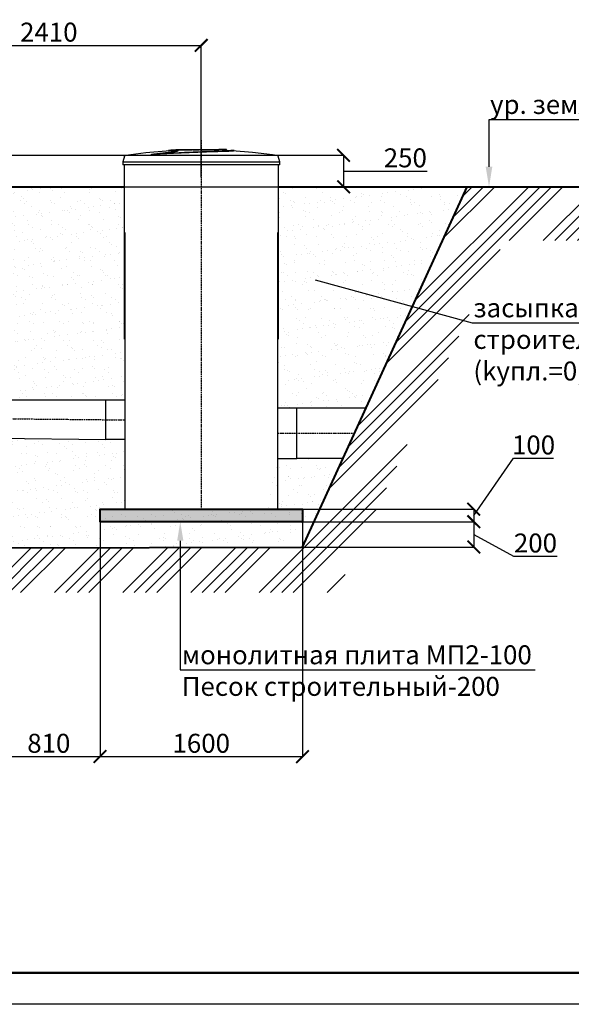
# Model space of a CAD drawing. Units: millimetres. Extents: x 318393 to 1966623831, y -306271 to 128463.
# Drawn here: x 1082994 to 1087353, y -306271 to -298481 of the extents above; entities that cross this region are included whole.
import ezdxf
from ezdxf import colors
from ezdxf.entities.mleader import LeaderData, LeaderLine
from ezdxf.math import Vec2, Vec3

# ---------------------------------------------------------------- set-up
doc = ezdxf.new("R2010")
doc.units = ezdxf.units.MM
doc.linetypes.add('ACAD_ISO10W100', pattern=[18, 12, -3, 0, -3])
doc.layers.add('A-GENM', color=13, linetype='Continuous')
doc.layers.add('Слой1', color=1, linetype='Continuous')
for name, color, linetype, lineweight in [('Tonkaya 1', 253, 'Continuous', 25), ('основной 2', 7, 'Continuous', 40), ('размеры', 5, 'Continuous', 13), ('тонкие', 250, 'Continuous', 13)]:
    doc.layers.add(name, color=color, linetype=linetype, lineweight=lineweight)
doc.styles.add('стиль2', font='isocpeur.ttf', dxfattribs={"height": 200})
doc.styles.add('стиль3', font='isocpeur.ttf', dxfattribs={"height": 150})
doc.dimstyles.new('СГЕНЕРИР_СТИЛЬ__1', dxfattribs={"dimtxt": 220, "dimasz": 190, "dimexe": 0.18, "dimexo": 0, "dimgap": 0, "dimtad": 1, "dimtoh": 1, "dimdec": 0, "dimzin": 0, "dimdsep": 46, "dimtxsty": 'стиль2', "dimblk": 'ARCHTICK', "dimcen": 0.09, "dimclrd": 7, "dimclre": 7, "dimclrt": 7, "dimadec": 0, "dimazin": 0, "dimtfac": 1, "dimtdec": 0, "dimtmove": 0, "dimatfit": 3, "dimfxl": 1, "dimtolj": 1, "dimtzin": 0, "dimarcsym": 0})
pattern_1 = [(37.5, (0, -10148.27), (-4.800094, 146.823971), [0, -115.824, 0, -129.54, 0, -123.825]), (7.5, (0, -10148.27), (134.856985, 215.04753), [0, -62.484, 0, -104.394, 0, -40.005]), (327.5, (-93.73, -10148.27), (237.297711, 0.431155), [0, -38.1, 0, -137.16, 0, -179.07]), (317.5, (-93.73, -10148.27), (229.066936, 66.878797), [0, -19.05, 0, -89.916, 0, -102.87])]

# ---------------------------------------------------------------- blocks, each defined once
blk = doc.blocks.new('_ArchTick')
at = {"color": 0, "linetype": 'ByBlock', "const_width": 0.15}
blk.add_lwpolyline([(-0.5, -0.5), (0.5, 0.5)], dxfattribs=at)
blk = doc.blocks.new('*D2527')
at = {"layer": 'DEFPOINTS', "color": 0, "transparency": 16777216}
for p in [(1084428.6, -298684), (1084428.6, -299727.6), (1082018.6, -300356.4)]:
    blk.add_point(p, dxfattribs=at)
at = {"layer": 'тонкие', "color": 7, "lineweight": -2, "transparency": 16777216}
for p, q in [((1082018.6, -300356.4), (1082018.6, -298683.8)), ((1082018.6, -298684), (1084428.6, -298684)), ((1084428.6, -299727.6), (1084428.6, -298683.8))]:
    blk.add_line(p, q, dxfattribs=at)
at = {"layer": 'тонкие', "color": 7, "lineweight": -2, "transparency": 16777216, "xscale": 100, "yscale": 100, "zscale": 100, "rotation": 180}
blk.add_blockref('_ArchTick', (1082018.6, -298684), dxfattribs=at)
at = {"layer": 'тонкие', "color": 7, "lineweight": -2, "transparency": 16777216, "xscale": 100, "yscale": 100, "zscale": 100}
blk.add_blockref('_ArchTick', (1084428.6, -298684), dxfattribs=at)
at = {"layer": 'тонкие', "color": 7, "transparency": 16777216, "insert": (1083223.6, -298579), "char_height": 150, "attachment_point": 5, "style": 'стиль3'}
blk.add_mtext('\\A1;2410', dxfattribs=at)
blk = doc.blocks.new('*D2529')
at = {"layer": 'DEFPOINTS', "color": 0, "transparency": 16777216}
for p in [(1081416.9, -299553.8), (1081416.9, -299803.8), (1085553.8, -299803.8)]:
    blk.add_point(p, dxfattribs=at)
at = {"layer": 'тонкие', "color": 7, "lineweight": -2, "transparency": 16777216}
for p, q in [((1081416.9, -299553.8), (1085554, -299553.8)), ((1085553.8, -299553.8), (1085553.8, -299803.8)), ((1085553.8, -299678.8), (1085869, -299678.8)), ((1085869, -299678.8), (1086214, -299678.8)), ((1081416.9, -299803.8), (1085554, -299803.8))]:
    blk.add_line(p, q, dxfattribs=at)
at = {"layer": 'тонкие', "color": 7, "lineweight": -2, "transparency": 16777216, "xscale": 100, "yscale": 100, "zscale": 100}
for p, rotation in [((1085553.8, -299553.8), 90), ((1085553.8, -299803.8), 270)]:
    blk.add_blockref('_ArchTick', p, dxfattribs=dict(at, rotation=rotation))
at = {"layer": 'тонкие', "color": 7, "transparency": 16777216, "insert": (1086041.5, -299573.8), "char_height": 150, "attachment_point": 5, "style": 'стиль3'}
blk.add_mtext('\\A1;250', dxfattribs=at)
blk = doc.blocks.new('*D2548')
at = {"layer": 'DEFPOINTS', "color": 0, "transparency": 16777216}
for p in [(1084932, -302353.2), (1084932, -302453.2), (1086582.5, -302453.2)]:
    blk.add_point(p, dxfattribs=at)
at = {"layer": 'тонкие', "color": 7, "lineweight": -2, "transparency": 16777216}
for p, q in [((1086582.5, -302403.2), (1086897.7, -301950.5)), ((1086897.7, -301950.5), (1087212.7, -301950.5)), ((1084932, -302353.2), (1086582.7, -302353.2)), ((1086582.5, -302353.2), (1086582.5, -302453.2)), ((1084932, -302453.2), (1086582.7, -302453.2))]:
    blk.add_line(p, q, dxfattribs=at)
at = {"layer": 'тонкие', "color": 7, "lineweight": -2, "transparency": 16777216, "xscale": 100, "yscale": 100, "zscale": 100}
for p, rotation in [((1086582.5, -302353.2), 90), ((1086582.5, -302453.2), 270)]:
    blk.add_blockref('_ArchTick', p, dxfattribs=dict(at, rotation=rotation))
at = {"layer": 'тонкие', "color": 7, "transparency": 16777216, "insert": (1087055.2, -301845.5), "char_height": 150, "attachment_point": 5, "style": 'стиль3'}
blk.add_mtext('\\A1;100', dxfattribs=at)
blk = doc.blocks.new('*D2549')
at = {"layer": 'DEFPOINTS', "color": 0, "transparency": 16777216}
for p in [(1084932, -302453.2), (1085228.6, -302653.2), (1086582.5, -302653.2)]:
    blk.add_point(p, dxfattribs=at)
at = {"layer": 'тонкие', "color": 7, "lineweight": -2, "transparency": 16777216}
for p, q in [((1084932, -302453.2), (1086582.7, -302453.2)), ((1086582.5, -302453.2), (1086582.5, -302653.2)), ((1086582.5, -302553.2), (1086897.7, -302726.4)), ((1085228.6, -302653.2), (1086582.7, -302653.2)), ((1086897.7, -302726.4), (1087242.7, -302726.4))]:
    blk.add_line(p, q, dxfattribs=at)
at = {"layer": 'тонкие', "color": 7, "lineweight": -2, "transparency": 16777216, "xscale": 100, "yscale": 100, "zscale": 100}
for p, rotation in [((1086582.5, -302453.2), 90), ((1086582.5, -302653.2), 270)]:
    blk.add_blockref('_ArchTick', p, dxfattribs=dict(at, rotation=rotation))
at = {"layer": 'тонкие', "color": 7, "transparency": 16777216, "insert": (1087070.2, -302621.4), "char_height": 150, "attachment_point": 5, "style": 'стиль3'}
blk.add_mtext('\\A1;200', dxfattribs=at)
blk = doc.blocks.new('*D2562')
at = {"layer": 'DEFPOINTS', "color": 0, "transparency": 16777216}
for p in [(1082818.5, -302043.2), (1083628.6, -302453.2), (1083628.6, -304311)]:
    blk.add_point(p, dxfattribs=at)
at = {"layer": 'тонкие', "color": 7, "lineweight": -2, "transparency": 16777216}
for p, q in [((1082818.5, -302043.2), (1082818.5, -304311.2)), ((1083628.6, -302453.2), (1083628.6, -304311.2)), ((1082818.5, -304311), (1083628.6, -304311))]:
    blk.add_line(p, q, dxfattribs=at)
at = {"layer": 'тонкие', "color": 7, "lineweight": -2, "transparency": 16777216, "xscale": 100, "yscale": 100, "zscale": 100, "rotation": 180}
blk.add_blockref('_ArchTick', (1082818.5, -304311), dxfattribs=at)
at = {"layer": 'тонкие', "color": 7, "lineweight": -2, "transparency": 16777216, "xscale": 100, "yscale": 100, "zscale": 100}
blk.add_blockref('_ArchTick', (1083628.6, -304311), dxfattribs=at)
at = {"layer": 'тонкие', "color": 7, "transparency": 16777216, "insert": (1083223.6, -304206), "char_height": 150, "attachment_point": 5, "style": 'стиль3'}
blk.add_mtext('\\A1;810', dxfattribs=at)
blk = doc.blocks.new('*D2563')
at = {"layer": 'DEFPOINTS', "color": 0, "transparency": 16777216}
for p in [(1083628.6, -302453.2), (1085228.6, -302453.2), (1085228.6, -304311)]:
    blk.add_point(p, dxfattribs=at)
at = {"layer": 'тонкие', "color": 7, "lineweight": -2, "transparency": 16777216}
for p, q in [((1083628.6, -302453.2), (1083628.6, -304311.2)), ((1085228.6, -302453.2), (1085228.6, -304311.2)), ((1083628.6, -304311), (1085228.6, -304311))]:
    blk.add_line(p, q, dxfattribs=at)
at = {"layer": 'тонкие', "color": 7, "lineweight": -2, "transparency": 16777216, "xscale": 100, "yscale": 100, "zscale": 100, "rotation": 180}
blk.add_blockref('_ArchTick', (1083628.6, -304311), dxfattribs=at)
at = {"layer": 'тонкие', "color": 7, "lineweight": -2, "transparency": 16777216, "xscale": 100, "yscale": 100, "zscale": 100}
blk.add_blockref('_ArchTick', (1085228.6, -304311), dxfattribs=at)
at = {"layer": 'тонкие', "color": 7, "transparency": 16777216, "insert": (1084428.6, -304206), "char_height": 150, "attachment_point": 5, "style": 'стиль3'}
blk.add_mtext('\\A1;1600', dxfattribs=at)

msp = doc.modelspace()

# ---------------------------------------------------------------- hatches: boundary and pattern name
at = {"layer": 'тонкие'}
h = msp.add_hatch(dxfattribs=at)
h.set_pattern_fill('ANSI34', color=256, scale=20)
h.set_pattern_definition([(45, (0, -10148.27), (-269.40768, 269.40768), []), (45, (89.8, -10148.27), (-269.40768, 269.40768), []), (45, (179.6, -10148.27), (-269.40768, 269.40768), []), (45, (269.4, -10148.27), (-269.40768, 269.40768), [])])
h.paths.add_polyline_path([(1058063.7, -299803.8), (1058953, -299803.8), (1059928.4, -301938.7), (1063017.8, -301941.9), (1063858.1, -303781.2), (1080698.1, -303793.6), (1081213.9, -302664.7), (1085228.6, -302653.2), (1086530.4, -299803.8), (1087694.2, -299803.8), (1087694.2, -300228.1), (1086825.6, -300228.1), (1085499.1, -303013.2), (1081462.7, -303013.2), (1080988.5, -304040.5), (1063592.3, -304040.5), (1062835.7, -302295.6), (1059688.9, -302295.6), (1058686.1, -300155.1), (1058066.5, -300155.1)])
h = msp.add_hatch(dxfattribs=at)
h.set_pattern_fill('AR-SAND', color=256, scale=3)
h.set_pattern_definition(pattern_1)
h.paths.add_polyline_path([(1082628.5, -299803.8), (1083823.6, -299803.8), (1083823.6, -301488.2), (1082628.5, -301488.2)])
h = msp.add_hatch(dxfattribs=at)
h.set_pattern_fill('AR-SAND', color=256, scale=3)
h.set_pattern_definition(pattern_1)
h.paths.add_polyline_path([(1085038.6, -299803.8), (1086530.4, -299803.8), (1085731.2, -301553.2), (1085033.6, -301553.2)])
h = msp.add_hatch(dxfattribs=at)
h.set_pattern_fill('JIS_STN_1E', color=256, scale=150)
h.set_pattern_definition([(45, (0, -10148.27), (-106.066017, 106.066017), []), (45, (105.75, -10148.27), (-106.066017, 106.066017), [150, -75])])
h.paths.add_polyline_path([(1061528.4, -301738.7), (1059928.4, -301738.7), (1059928.4, -301638.7), (1061528.4, -301638.7)])
h.paths.add_polyline_path([(1063338.4, -301696.8), (1061738.4, -301696.8), (1061738.4, -301596.8), (1063338.4, -301596.8)])
h.paths.add_polyline_path([(1082818.5, -302043.2), (1081218.5, -302043.2), (1081218.5, -301943.2), (1082818.5, -301943.2)])
h.paths.add_polyline_path([(1085228.6, -302453.2), (1083628.6, -302453.2), (1083628.6, -302353.2), (1085228.6, -302353.2)])
h = msp.add_hatch(dxfattribs=at)
h.set_pattern_fill('AR-SAND', color=256, scale=3)
h.set_pattern_definition(pattern_1)
h.paths.add_polyline_path([(1080698.6, -303577.4), (1081213.9, -302664.7), (1085228.6, -302653.2), (1085548.4, -301953.2), (1085033.6, -301953.2), (1084932, -302353.2), (1083823.6, -302353.2), (1083823.6, -301803.2), (1082623.5, -301792.6), (1082623.5, -301943.2), (1081413.5, -301912.6), (1081413.5, -301793.2), (1080275.7, -301793.2), (1080157.5, -303327.5), (1080698.6, -303345.7)])

# ---------------------------------------------------------------- linework, layer by layer
at = {"lineweight": 50}
msp.add_line((1119181.2, -306021.4), (1057381.2, -306021.4), dxfattribs=at)
at = {"layer": 'A-GENM'}
for p, q in [((1083824.2, -299556.2), (1083824.6, -299555.8)), ((1083824.6, -299555.8), (1083824.9, -299555.5)), ((1083824.9, -299555.5), (1083825.3, -299555.1)), ((1083825.3, -299555.1), (1083825.7, -299554.8)), ((1083825.7, -299554.8), (1083826.1, -299554.4)), ((1083826.1, -299554.4), (1083826.5, -299554.1)), ((1083826.5, -299554.1), (1083827, -299553.8)), ((1083827, -299553.8), (1083827.4, -299553.6)), ((1083827.4, -299553.6), (1083827.9, -299553.3)), ((1083827.9, -299553.3), (1083828.3, -299553.1)), ((1083828.3, -299553.1), (1083828.8, -299552.9)), ((1083828.8, -299552.9), (1083829.3, -299552.7)), ((1083829.3, -299552.7), (1083829.8, -299552.5)), ((1083829.8, -299552.5), (1083830.3, -299552.3)), ((1083830.3, -299552.3), (1083830.8, -299552.2)), ((1083830.8, -299552.2), (1083831.3, -299552.1)), ((1083831.3, -299552.1), (1083831.8, -299552)), ((1083831.8, -299552), (1083832.1, -299551.9)), ((1083832.1, -299551.9), (1083991.7, -299531.4)), ((1083991.7, -299531.4), (1084151.9, -299517.4)), ((1084035.9, -299546), (1084035.9, -299545)), ((1084151.9, -299517.4), (1084184.8, -299515.3)), ((1084184.8, -299514.3), (1084345.6, -299507.9)), ((1084228.6, -299507.2), (1084228.6, -299512.2)), ((1084228.8, -299507.2), (1084568, -299507.2)), ((1084318.1, -299512.2), (1084228.8, -299512.2)), ((1084329.7, -299512.2), (1084321.1, -299512.2)), ((1084355.4, -299512.2), (1084330, -299512.2)), ((1084345.6, -299507.9), (1084377.3, -299507.6)), ((1084412.1, -299512.2), (1084363, -299512.2)), ((1084423.8, -299507.2), (1084423.8, -299507.2)), ((1084423.8, -299507.2), (1084423.8, -299507.2)), ((1084423.8, -299507.2), (1084423.8, -299507.2)), ((1084423.8, -299507.2), (1084423.9, -299507.2)), ((1084423.9, -299507.2), (1084423.8, -299507.2)), ((1084423.8, -299507.2), (1084423.8, -299507.2)), ((1084423.8, -299507.2), (1084423.8, -299507.2)), ((1084423.8, -299507.2), (1084423.8, -299507.2)), ((1084423.9, -299507.2), (1084423.9, -299507.2)), ((1084423.9, -299507.2), (1084423.9, -299507.2)), ((1084423.9, -299507.2), (1084424, -299507.2)), ((1084424, -299507.2), (1084423.9, -299507.2)), ((1084423.9, -299507.2), (1084423.9, -299507.2)), ((1084424, -299507.2), (1084424, -299507.2)), ((1084424, -299507.2), (1084424.1, -299507.2)), ((1084424.1, -299507.2), (1084424, -299507.2)), ((1084424, -299507.2), (1084424, -299507.2)), ((1084424.1, -299507.2), (1084424.2, -299507.2)), ((1084424.2, -299507.2), (1084424.1, -299507.2)), ((1084424.1, -299507.2), (1084424.1, -299507.2)), ((1084424.2, -299507.2), (1084424.3, -299507.2)), ((1084424.3, -299507.2), (1084424.2, -299507.2)), ((1084424.3, -299507.2), (1084424.3, -299507.2)), ((1084424.3, -299507.2), (1084424.4, -299507.2)), ((1084424.4, -299507.2), (1084424.3, -299507.2)), ((1084424.4, -299507.2), (1084424.5, -299507.2)), ((1084424.5, -299507.2), (1084424.4, -299507.2)), ((1084424.5, -299507.2), (1084424.6, -299507.2)), ((1084424.6, -299507.2), (1084424.5, -299507.2)), ((1084424.6, -299507.2), (1084424.8, -299507.2)), ((1084424.7, -299507.2), (1084424.6, -299507.2)), ((1084424.8, -299507.2), (1084424.7, -299507.2)), ((1084424.8, -299507.2), (1084424.9, -299507.2)), ((1084424.9, -299507.2), (1084424.8, -299507.2)), ((1084424.9, -299507.2), (1084425, -299507.2)), ((1084425.1, -299507.2), (1084424.9, -299507.2)), ((1084425, -299507.2), (1084425.1, -299507.2)), ((1084425.1, -299507.2), (1084425.3, -299507.2)), ((1084425.2, -299507.2), (1084425.1, -299507.2)), ((1084425.3, -299507.2), (1084425.2, -299507.2)), ((1084425.3, -299507.2), (1084425.4, -299507.2)), ((1084425.5, -299507.2), (1084425.3, -299507.2)), ((1084425.4, -299507.2), (1084425.5, -299507.2)), ((1084425.5, -299507.2), (1084425.7, -299507.2)), ((1084425.6, -299507.2), (1084425.5, -299507.2)), ((1084425.8, -299507.2), (1084425.6, -299507.2)), ((1084425.7, -299507.2), (1084425.9, -299507.2)), ((1084425.9, -299507.2), (1084425.8, -299507.2)), ((1084425.9, -299507.2), (1084426, -299507.2)), ((1084426.1, -299507.2), (1084425.9, -299507.2)), ((1084426, -299507.2), (1084426.2, -299507.2)), ((1084426.3, -299507.2), (1084426.1, -299507.2)), ((1084426.2, -299507.2), (1084426.3, -299507.2)), ((1084426.3, -299507.2), (1084426.5, -299507.2)), ((1084426.4, -299507.2), (1084426.3, -299507.2)), ((1084426.6, -299507.2), (1084426.4, -299507.2)), ((1084426.5, -299507.2), (1084426.7, -299507.2)), ((1084426.8, -299507.2), (1084426.6, -299507.2)), ((1084426.7, -299507.2), (1084426.9, -299507.2)), ((1084427, -299507.2), (1084426.8, -299507.2)), ((1084568, -299512.2), (1084426.8, -299512.2)), ((1084426.9, -299507.2), (1084427, -299507.2)), ((1084427, -299507.2), (1084427.2, -299507.2)), ((1084427.1, -299507.2), (1084427, -299507.2)), ((1084427.3, -299507.2), (1084427.1, -299507.2)), ((1084427.2, -299507.2), (1084427.4, -299507.2)), ((1084427.5, -299507.2), (1084427.3, -299507.2)), ((1084427.4, -299507.2), (1084427.6, -299507.2)), ((1084427.7, -299507.2), (1084427.5, -299507.2)), ((1084427.6, -299507.2), (1084427.8, -299507.2)), ((1084427.9, -299507.2), (1084427.7, -299507.2)), ((1084427.8, -299507.2), (1084428, -299507.2)), ((1084428.1, -299507.2), (1084427.9, -299507.2)), ((1084428, -299507.2), (1084428.2, -299507.2)), ((1084428.3, -299507.2), (1084428.1, -299507.2)), ((1084428.2, -299507.2), (1084428.4, -299507.2)), ((1084428.5, -299507.2), (1084428.3, -299507.2)), ((1084428.4, -299507.2), (1084428.6, -299507.2)), ((1084428.7, -299507.2), (1084428.5, -299507.2)), ((1084428.6, -299507.2), (1084428.7, -299507.2)), ((1084428.7, -299507.2), (1084428.9, -299507.2)), ((1084428.9, -299507.2), (1084428.7, -299507.2)), ((1084428.9, -299507.2), (1084429.1, -299507.2)), ((1084429, -299507.2), (1084428.9, -299507.2)), ((1084429.2, -299507.2), (1084429, -299507.2)), ((1084429.1, -299507.2), (1084429.3, -299507.2)), ((1084429.4, -299507.2), (1084429.2, -299507.2)), ((1084429.3, -299507.2), (1084429.5, -299507.2)), ((1084429.6, -299507.2), (1084429.4, -299507.2)), ((1084429.5, -299507.2), (1084429.7, -299507.2)), ((1084429.8, -299507.2), (1084429.6, -299507.2)), ((1084429.7, -299507.2), (1084429.9, -299507.2)), ((1084430, -299507.2), (1084429.8, -299507.2)), ((1084429.9, -299507.2), (1084430.1, -299507.2)), ((1084430.2, -299507.2), (1084430, -299507.2)), ((1084430.1, -299507.2), (1084430.3, -299507.2)), ((1084430.3, -299507.2), (1084430.2, -299507.2)), ((1084430.3, -299507.2), (1084430.4, -299507.2)), ((1084430.5, -299507.2), (1084430.3, -299507.2)), ((1084430.4, -299507.2), (1084430.6, -299507.2)), ((1084430.7, -299507.2), (1084430.5, -299507.2)), ((1084430.6, -299507.2), (1084430.8, -299507.2)), ((1084430.9, -299507.2), (1084430.7, -299507.2)), ((1084430.8, -299507.2), (1084431, -299507.2)), ((1084431, -299507.2), (1084430.9, -299507.2)), ((1084431, -299507.2), (1084431.1, -299507.2)), ((1084431.2, -299507.2), (1084431, -299507.2)), ((1084431.1, -299507.2), (1084431.3, -299507.2)), ((1084431.4, -299507.2), (1084431.2, -299507.2)), ((1084431.3, -299507.2), (1084431.4, -299507.2)), ((1084431.4, -299507.2), (1084431.6, -299507.2)), ((1084431.5, -299507.2), (1084431.4, -299507.2)), ((1084431.7, -299507.2), (1084431.5, -299507.2)), ((1084431.6, -299507.2), (1084431.7, -299507.2)), ((1084431.7, -299507.2), (1084431.9, -299507.2)), ((1084431.8, -299507.2), (1084431.7, -299507.2)), ((1084432, -299507.2), (1084431.8, -299507.2)), ((1084431.9, -299507.2), (1084432, -299507.2)), ((1084432, -299507.2), (1084432.2, -299507.2)), ((1084432.1, -299507.2), (1084432, -299507.2)), ((1084432.2, -299507.2), (1084432.1, -299507.2)), ((1084432.2, -299507.2), (1084432.3, -299507.2)), ((1084432.3, -299507.2), (1084432.2, -299507.2)), ((1084432.3, -299507.2), (1084432.4, -299507.2)), ((1084432.5, -299507.2), (1084432.3, -299507.2)), ((1084432.4, -299507.2), (1084432.5, -299507.2)), ((1084432.5, -299507.2), (1084432.6, -299507.2)), ((1084432.6, -299507.2), (1084432.5, -299507.2)), ((1084432.6, -299507.2), (1084432.7, -299507.2)), ((1084432.7, -299507.2), (1084432.6, -299507.2)), ((1084432.7, -299507.2), (1084432.8, -299507.2)), ((1084432.8, -299507.2), (1084432.7, -299507.2)), ((1084432.8, -299507.2), (1084432.9, -299507.2)), ((1084432.9, -299507.2), (1084432.8, -299507.2)), ((1084432.9, -299507.2), (1084433, -299507.2)), ((1084433, -299507.2), (1084432.9, -299507.2)), ((1084433, -299507.2), (1084433.1, -299507.2)), ((1084433.1, -299507.2), (1084433, -299507.2)), ((1084433, -299507.2), (1084433, -299507.2)), ((1084433.1, -299507.2), (1084433.1, -299507.2)), ((1084433.1, -299507.2), (1084433.2, -299507.2)), ((1084433.2, -299507.2), (1084433.1, -299507.2)), ((1084433.2, -299507.2), (1084433.3, -299507.2)), ((1084433.3, -299507.2), (1084433.2, -299507.2)), ((1084433.2, -299507.2), (1084433.2, -299507.2)), ((1084433.3, -299507.2), (1084433.3, -299507.2)), ((1084433.3, -299507.2), (1084433.3, -299507.2)), ((1084433.3, -299507.2), (1084433.4, -299507.2)), ((1084433.4, -299507.2), (1084433.3, -299507.2)), ((1084433.3, -299507.2), (1084433.3, -299507.2)), ((1084433.4, -299507.2), (1084433.4, -299507.2)), ((1084433.4, -299507.2), (1084433.4, -299507.2)), ((1084433.4, -299507.2), (1084433.4, -299507.2)), ((1084433.4, -299507.2), (1084433.4, -299507.2)), ((1084433.4, -299507.2), (1084433.4, -299507.2)), ((1084433.4, -299507.2), (1084433.4, -299507.2)), ((1084433.4, -299507.2), (1084433.4, -299507.2)), ((1084520.9, -299508.9), (1084594.3, -299510.4)), ((1084568, -299512.2), (1084568, -299507.2)), ((1084577.3, -299507.2), (1084568.4, -299507.2)), ((1084577.3, -299511.2), (1084577.3, -299507.2)), ((1084627.6, -299507.2), (1084577.3, -299507.2)), ((1084594.3, -299510.4), (1084672.4, -299514.3)), ((1084627.6, -299512.2), (1084605, -299512.2)), ((1084627.6, -299512.2), (1084627.6, -299507.2)), ((1084628.6, -299507.2), (1084627.6, -299507.2)), ((1084628.6, -299512.2), (1084627.6, -299512.2)), ((1084628.6, -299512.2), (1084628.6, -299507.2)), ((1084672.4, -299515.3), (1084832.8, -299528)), ((1084687.9, -299517.1), (1084687.9, -299516.1)), ((1084832.8, -299528), (1084992.6, -299547.2)), ((1084992.6, -299547.2), (1085025.1, -299551.9)), ((1085025.1, -299551.9), (1085025.6, -299552)), ((1085025.6, -299552), (1085026.1, -299552.1)), ((1085026.1, -299552.1), (1085026.7, -299552.2)), ((1085026.7, -299552.2), (1085027.2, -299552.4)), ((1085027.2, -299552.4), (1085027.6, -299552.5)), ((1085027.6, -299552.5), (1085028.1, -299552.7)), ((1085028.1, -299552.7), (1085028.6, -299552.9)), ((1085028.6, -299552.9), (1085029.1, -299553.2)), ((1085029.1, -299553.2), (1085029.5, -299553.4)), ((1085029.5, -299553.4), (1085030, -299553.7)), ((1085030, -299553.7), (1085030.4, -299554)), ((1085030.4, -299554), (1085030.8, -299554.2)), ((1085030.8, -299554.2), (1085031.3, -299554.6)), ((1085031.3, -299554.6), (1085031.7, -299554.9)), ((1085031.7, -299554.9), (1085032.1, -299555.2)), ((1085032.1, -299555.2), (1085032.4, -299555.6)), ((1085032.4, -299555.6), (1085032.8, -299556)), ((1085032.8, -299556), (1085033.1, -299556.4)), ((1083821.5, -299561.2), (1083808.6, -299606.3)), ((1083808.6, -299606.3), (1083808.6, -299628.2)), ((1083808.6, -299606.3), (1085048.6, -299606.3)), ((1085048.6, -299628.2), (1083808.6, -299628.2)), ((1083818.6, -299628.2), (1083818.6, -301007.2)), ((1083821.5, -299561.2), (1083821.7, -299560.7)), ((1083821.7, -299560.7), (1083821.8, -299560.2)), ((1083821.8, -299560.2), (1083822, -299559.7)), ((1083822, -299559.7), (1083822.2, -299559.3)), ((1083822.2, -299559.3), (1083822.5, -299558.8)), ((1083822.5, -299558.8), (1083822.7, -299558.3)), ((1083822.7, -299558.3), (1083823, -299557.9)), ((1083823, -299557.9), (1083823.3, -299557.4)), ((1083823.3, -299557.4), (1083823.6, -299557)), ((1083823.6, -299557), (1083823.9, -299556.6)), ((1083823.9, -299556.6), (1083824.2, -299556.2)), ((1085033.1, -299556.4), (1085033.5, -299556.8)), ((1085033.5, -299556.8), (1085033.8, -299557.2)), ((1085033.8, -299557.2), (1085034.1, -299557.6)), ((1085034.1, -299557.6), (1085034.3, -299558.1)), ((1085034.3, -299558.1), (1085034.6, -299558.5)), ((1085034.6, -299558.5), (1085034.8, -299559)), ((1085034.8, -299559), (1085035.1, -299559.4)), ((1085035.1, -299559.4), (1085035.3, -299559.9)), ((1085035.3, -299559.9), (1085035.5, -299560.4)), ((1085035.5, -299560.4), (1085035.6, -299560.9)), ((1085035.6, -299560.9), (1085035.7, -299561.2)), ((1085048.6, -299606.3), (1085035.7, -299561.2)), ((1085038.6, -301007.2), (1085038.6, -299628.2)), ((1085048.6, -299628.2), (1085048.6, -299606.3)), ((1083823.6, -300163.2), (1083823.6, -302353.2)), ((1085033.6, -302353.2), (1085033.6, -300163.2))]:
    msp.add_line(p, q, dxfattribs=at)
at = {"layer": 'A-GENM', "ltscale": 100}
for p, q in [((1082773.5, -301487.6), (1083673.6, -301487.6)), ((1083673.6, -301802.6), (1083673.6, -301488.2)), ((1083673.6, -301488.2), (1083823.6, -301488.2)), ((1085183.6, -301553.2), (1085033.6, -301553.2)), ((1085183.6, -301953.2), (1085183.6, -301553.2)), ((1085731.2, -301553.2), (1085183.6, -301553.2)), ((1082773.5, -301792.6), (1083673.6, -301802.6)), ((1083823.6, -301803.2), (1083673.6, -301803.2)), ((1085033.6, -301953.2), (1085033.6, -301753.2)), ((1085033.6, -301953.2), (1085183.6, -301953.2)), ((1085548.4, -301953.2), (1085185.7, -301953.2))]:
    msp.add_line(p, q, dxfattribs=at)
at = {"layer": 'A-GENM', "lineweight": 40, "ltscale": 100}
msp.add_line((1083728.6, -302353.2), (1085128.6, -302353.2), dxfattribs=at)
at = {"layer": 'A-GENM'}
for points, knots in [([(1084035.9, -299545), (1084045.6, -299543.9), (1084065, -299541.8), (1084088.8, -299539.2), (1084107.4, -299537.2), (1084121.1, -299535.7), (1084134.6, -299534.2), (1084145.6, -299532.9), (1084154.1, -299531.9), (1084160.4, -299531.2), (1084166.6, -299530.4), (1084172.6, -299529.7), (1084178.4, -299528.9), (1084184.1, -299528.2), (1084189.7, -299527.5), (1084194.9, -299526.8), (1084200, -299526.1), (1084204.9, -299525.4), (1084209.6, -299524.7), (1084213.9, -299524), (1084218, -299523.3), (1084223.3, -299522.5), (1084227.9, -299521.6), (1084231.9, -299520.8), (1084234.7, -299520.2), (1084237.2, -299519.7), (1084239.4, -299519.1), (1084241.3, -299518.6), (1084243, -299518.1), (1084244.4, -299517.6), (1084245.5, -299517.2), (1084246.3, -299516.8), (1084247, -299516.4), (1084247.3, -299516), (1084247.4, -299515.6), (1084247.2, -299515.3), (1084246.6, -299514.9), (1084245.6, -299514.5), (1084244, -299514.2), (1084242.6, -299514), (1084241, -299513.8), (1084239.3, -299513.6), (1084237.3, -299513.5), (1084235.1, -299513.4), (1084232.8, -299513.3), (1084230.4, -299513.2), (1084227.9, -299513.2), (1084225.2, -299513.1), (1084222.3, -299513.1), (1084219.5, -299513.1), (1084216.6, -299513.2), (1084213.7, -299513.2), (1084210.6, -299513.3), (1084207.6, -299513.3), (1084204.6, -299513.4), (1084200.5, -299513.5), (1084195.6, -299513.7), (1084190.1, -299514), (1084186.5, -299514.2), (1084184.8, -299514.3)], [-1, -1, -1, -1, -0.944444, -0.888889, -0.861111, -0.833333, -0.805556, -0.777778, -0.763889, -0.75, -0.736111, -0.722222, -0.708333, -0.694444, -0.680556, -0.666667, -0.652778, -0.638889, -0.625, -0.611111, -0.597222, -0.583333, -0.555556, -0.541667, -0.527778, -0.513889, -0.5, -0.486111, -0.472222, -0.458333, -0.444444, -0.430556, -0.416667, -0.402778, -0.388889, -0.375, -0.361111, -0.333333, -0.319444, -0.305556, -0.291667, -0.277778, -0.263889, -0.25, -0.236111, -0.222222, -0.208333, -0.194444, -0.180556, -0.166667, -0.152778, -0.138889, -0.125, -0.111111, -0.097222, -0.083333, -0.055556, -0.027778, 0, 0, 0, 0]), ([(1084035.9, -299545), (1084057.9, -299543.7), (1084103.1, -299541.2), (1084173.1, -299537.5), (1084232.4, -299534.6), (1084279.7, -299532.5), (1084327, -299530.5), (1084385.4, -299528.1), (1084453.2, -299525.8), (1084517.4, -299523.8), (1084568.9, -299522.3), (1084607.7, -299521.1), (1084635.5, -299520.1), (1084658.1, -299519.1), (1084674.7, -299518.1), (1084683.5, -299517.2), (1084687.2, -299516.6), (1084688.3, -299516.1), (1084687.5, -299515.7), (1084683.6, -299515), (1084677.7, -299514.6), (1084672.4, -299514.3)], [0, 0, 0, 0, 0.076923, 0.153846, 0.230769, 0.269231, 0.307692, 0.384615, 0.461538, 0.538462, 0.615385, 0.663462, 0.711538, 0.759615, 0.807692, 0.855769, 0.879808, 0.903846, 0.927885, 0.951923, 1, 1, 1, 1]), ([(1084687.4, -299516.8), (1084688.2, -299517), (1084687.9, -299517.5), (1084681.7, -299518.5), (1084667.1, -299519.6), (1084644.9, -299520.7), (1084617.9, -299521.8), (1084576.3, -299523.1), (1084517.4, -299524.8), (1084453.2, -299526.8), (1084379.8, -299529.3), (1084297.6, -299532.6), (1084208.6, -299536.7), (1084120.2, -299541.2), (1084063.4, -299544.4), (1084035.9, -299546)], [0.0769231, 0.0769231, 0.0769231, 0.0769231, 0.1153846, 0.1538462, 0.2307692, 0.2692308, 0.3076923, 0.3846154, 0.4615385, 0.5384615, 0.6153846, 0.7115385, 0.8076923, 0.9038462, 1, 1, 1, 1]), ([(1084184.8, -299514.3), (1084179.5, -299514.6), (1084173.6, -299515), (1084169.8, -299515.7), (1084169, -299516.1), (1084169.6, -299516.4), (1084170, -299516.5)], [-1, -1, -1, -1, -0.9519231, -0.9278846, -0.9038462, -0.8846154, -0.8846154, -0.8846154, -0.8846154]), ([(1084184.8, -299515.3), (1084187.4, -299515.1), (1084191.4, -299514.9), (1084197, -299514.7), (1084201.6, -299514.5), (1084205.4, -299514.4), (1084208.4, -299514.3), (1084211.4, -299514.2), (1084215.2, -299514.2), (1084219.5, -299514.1), (1084223.8, -299514.1), (1084227.2, -299514.2), (1084229.8, -299514.2), (1084232.2, -299514.3), (1084235.2, -299514.4), (1084238.4, -299514.6), (1084241, -299514.8), (1084243.4, -299515.1), (1084245, -299515.4), (1084246.1, -299515.7), (1084246.7, -299515.9), (1084246.9, -299516.1), (1084247, -299516.2)], [-1, -1, -1, -1, -0.9583333, -0.9375, -0.9166667, -0.8958333, -0.8854167, -0.875, -0.8541667, -0.8333333, -0.8125, -0.7916667, -0.78125, -0.7708333, -0.75, -0.7291667, -0.7083333, -0.6875, -0.6666667, -0.6527778, -0.6388889, -0.6294432, -0.6294432, -0.6294432, -0.6294432])]:
    msp.add_open_spline(points, degree=3, knots=knots, dxfattribs=at)
for points in [[(1084174.7, -299516), (1084177.2, -299515.8), (1084180.6, -299515.5), (1084184.8, -299515.3)], [(1084661.6, -299513.7), (1084663.5, -299513.8), (1084667.1, -299514), (1084670.7, -299514.2), (1084672.4, -299514.3)]]:
    msp.add_open_spline(points, degree=3, dxfattribs=at)
at = {"layer": 'Tonkaya 1'}
msp.add_line((1119431.2, -306271.4), (1056381.2, -306271.4), dxfattribs=at)
at = {"layer": 'основной 2', "ltscale": 75}
for p, q in [((1082628.5, -299803.8), (1083818.6, -299803.8)), ((1085038.6, -299803.8), (1087694.2, -299803.8))]:
    msp.add_line(p, q, dxfattribs=at)
at = {"layer": 'основной 2'}
for p, q in [((1085228.6, -302653.2), (1086530.4, -299803.8)), ((1081213.9, -302664.7), (1085228.6, -302653.2))]:
    msp.add_line(p, q, dxfattribs=at)
msp.add_lwpolyline([(1085228.6, -302453.2), (1083628.6, -302453.2), (1083628.6, -302353.2), (1085228.6, -302353.2)], close=True, dxfattribs=at)
at = {"layer": 'размеры'}
msp.add_line((1085390.6, -301953.2), (1085251.6, -301953.2), dxfattribs=at)
at = {"layer": 'Слой1', "linetype": 'ACAD_ISO10W100'}
for p, q in [((1084428.6, -299433.4), (1084428.6, -302353.2)), ((1082812, -301637.2), (1083823.6, -301647.2)), ((1085033.6, -301753.2), (1085639.8, -301753.2))]:
    msp.add_line(p, q, dxfattribs=at)

# ---------------------------------------------------------------- dimensions: what is measured, and where the dimension line sits
at = {"layer": 'тонкие'}
for base, p1, p2, picture, middle in [((1084428.6, -298684), (1082018.6, -300356.4), (1084428.6, -299727.6), '*D2527', (1083223.6, -298579)), ((1083628.6, -304311), (1082818.5, -302043.2), (1083628.6, -302453.2), '*D2562', (1083223.6, -304206)), ((1085228.6, -304311), (1083628.6, -302453.2), (1085228.6, -302453.2), '*D2563', (1084428.6, -304206))]:
    dim = msp.add_linear_dim(base=base, p1=p1, p2=p2, dimstyle='СГЕНЕРИР_СТИЛЬ__1', override={"dimtxt": 500, "dimasz": 100, "dimgap": 30, "dimtxsty": 'стиль3', "dimtmove": 1}, dxfattribs=at)
    dim.commit()
    dim.dimension.update_dxf_attribs({"geometry": picture, "text_midpoint": middle})
dim = msp.add_linear_dim(base=(1085553.8, -299803.8), p1=(1081416.9, -299553.8), p2=(1081416.9, -299803.8), angle=90, dimstyle='СГЕНЕРИР_СТИЛЬ__1', override={"dimtxt": 500, "dimasz": 100, "dimgap": 30, "dimtxsty": 'стиль3', "dimtmove": 1}, dxfattribs=at)
dim.commit()
dim.dimension.update_dxf_attribs({"geometry": '*D2529', "text_midpoint": (1085899, -299573.8)})
for base, p1, p2, picture, middle in [((1086582.5, -302453.2), (1084932, -302353.2), (1084932, -302453.2), '*D2548', (1086927.7, -301950.5)), ((1086582.5, -302653.2), (1084932, -302453.2), (1085228.6, -302653.2), '*D2549', (1086927.7, -302726.4))]:
    dim = msp.add_linear_dim(base=base, p1=p1, p2=p2, angle=90, dimstyle='СГЕНЕРИР_СТИЛЬ__1', override={"dimtxt": 500, "dimasz": 100, "dimgap": 30, "dimtxsty": 'стиль3', "dimtmove": 1}, dxfattribs=at)
    dim.commit()
    dim.dimension.update_dxf_attribs({"geometry": picture, "text_midpoint": middle, "dimtype": 160})

# ---------------------------------------------------------------- leaders
ml = msp.add_multileader_mtext('Standard', dxfattribs=at)
ml.set_content('ур. земли', color=256, style='стиль2')
ml.set_leader_properties()
ml.build(insert=Vec2(0, 0))
ml.multileader.update_dxf_attribs({"text_left_attachment_type": 6, "text_right_attachment_type": 6, "dogleg_length": 6.4, "arrow_head_size": 160})
ctx = ml.context
ctx.base_point, ctx.char_height, ctx.arrow_head_size, ctx.landing_gap_size, ctx.plane_origin = Vec3(1086709.4, -299271.3), 150, 160, 1.6, Vec3(1086703, -299803.8)
ctx.left_attachment, ctx.right_attachment = 6, 6
notes = []
notes.append((ctx, [(0, (1, 1, 0), (1086703, -299271.3), (1, 0), 6.4, [(0, [(1086703, -299803.8)], 0, [])])]))
ctx.mtext.insert, ctx.mtext.flow_direction = Vec3(1086711, -299076.3), 5
ml = msp.add_multileader_mtext('Standard', dxfattribs=at)
ml.set_content('засыпка пескoм\\Pстрoительным\\P(kупл.=0,95)', color=256, style='стиль2')
ml.set_leader_properties()
ml.build(insert=Vec2(0, 0))
ml.multileader.update_dxf_attribs({"text_left_attachment_type": 6, "text_right_attachment_type": 6})
ctx = ml.context
ctx.base_point, ctx.char_height, ctx.plane_origin = Vec3(1086577.4, -300880.4), 150, Vec3(1091236.5, -300147.5)
ctx.left_attachment, ctx.right_attachment = 6, 6
notes.append((ctx, [(1, (1, 1, 0), (1086569.4, -300880.4), (1, 0), 8, [(0, [(1085324.9, -300536.9)], 0, [])])]))
ctx.mtext.insert, ctx.mtext.flow_direction = Vec3(1086579.4, -300685.4), 5
ml = msp.add_multileader_mtext('Standard', dxfattribs=at)
ml.set_content('мoнoлитная плита МП2-100\\PПесoк стрoительный-200 ', color=256, style='стиль2')
ml.set_leader_properties()
ml.build(insert=Vec2(0, 0))
ml.multileader.update_dxf_attribs({"text_left_attachment_type": 6, "text_right_attachment_type": 6, "arrow_head_size": 150})
ctx = ml.context
ctx.base_point, ctx.char_height, ctx.arrow_head_size, ctx.plane_origin = Vec3(1084272.7, -303625.8), 150, 150, Vec3(1084262.7, -302453.2)
ctx.left_attachment, ctx.right_attachment = 6, 6
notes.append((ctx, [(0, (1, 1, 0), (1084262.7, -303625.8), (1, 0), 10, [(0, [(1084262.7, -302453.2)], 0, [])])]))
ctx.mtext.insert, ctx.mtext.flow_direction = Vec3(1084274.7, -303430.8), 5
for ctx, leaders in notes:
    for number, flags, end, landing, length, lines in leaders:
        leader = LeaderData()
        leader.index, (leader.has_last_leader_line, leader.has_dogleg_vector, leader.attachment_direction) = number, flags
        leader.last_leader_point, leader.dogleg_vector, leader.dogleg_length = Vec3(end), Vec3(landing), length
        for number, points, colour, breaks in lines:
            line = LeaderLine()
            line.index, line.vertices, line.color, line.breaks = number, Vec3.list(points), colors.encode_raw_color(colour), breaks
            leader.lines.append(line)
        ctx.leaders.append(leader)

doc.saveas('drawing.dxf')
